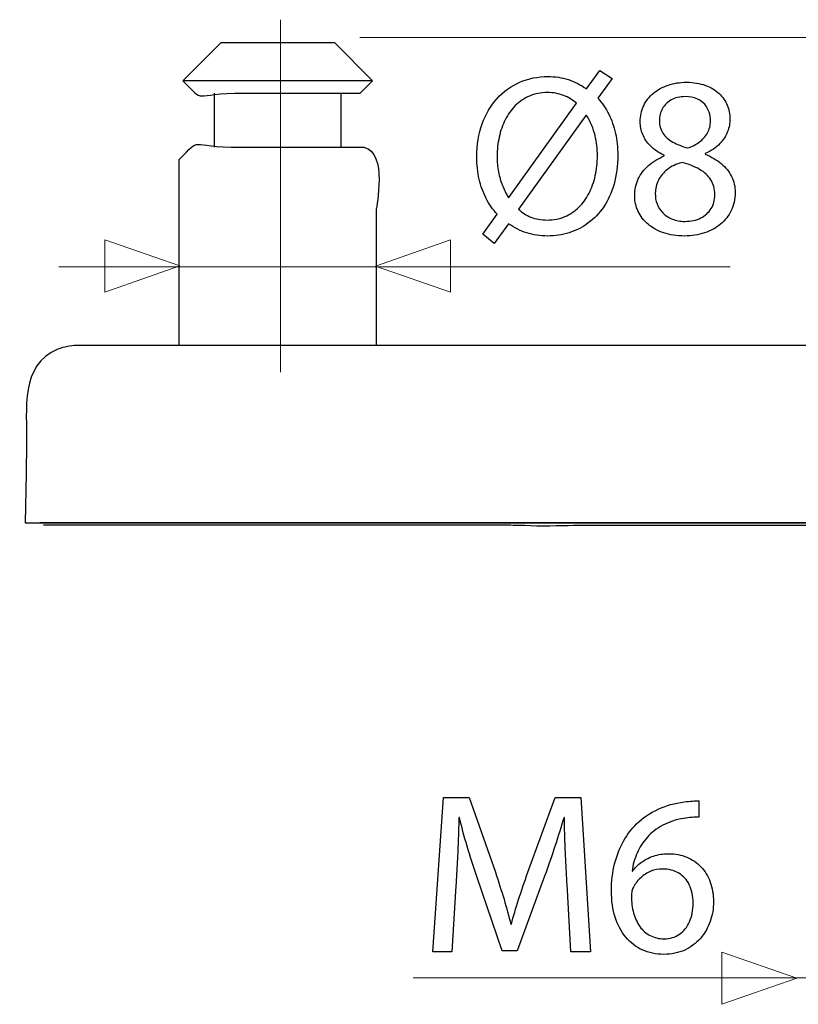
# Model space of a CAD drawing. Units: millimetres. Extents: x -29.6 to 29.6, y -34.3 to 34.3.
# Drawn here: x -26.7 to -13.5, y 17.6 to 34.3 of the extents above; entities that cross this region are included whole.
import ezdxf
from ezdxf.lldxf.tags import DXFTag

# ---------------------------------------------------------------- set-up
doc = ezdxf.new("R2010")
doc.units = ezdxf.units.MM
doc.header["$MEASUREMENT"] = 0
doc.layers.add('Standard layer', color=7, linetype='Continuous')
tags = doc.linetypes.add('New Line27', pattern=[1.2, 0.5, -0.3, 0.1, -0.3]).pattern_tags.tags
tags[10:11] = [DXFTag(74, 4), DXFTag(75, 0), DXFTag(340, '0'), DXFTag(46, 1.0), DXFTag(50, 0.0), DXFTag(44, 0.0), DXFTag(45, 0.0)]
tags[8:9] = [DXFTag(74, 4), DXFTag(75, 0), DXFTag(340, '0'), DXFTag(46, 1.0), DXFTag(50, 0.0), DXFTag(44, 0.0), DXFTag(45, 0.0)]
tags[6:7] = [DXFTag(74, 4), DXFTag(75, 0), DXFTag(340, '0'), DXFTag(46, 1.0), DXFTag(50, 0.0), DXFTag(44, 0.0), DXFTag(45, 0.0)]
tags[4:5] = [DXFTag(74, 4), DXFTag(75, 0), DXFTag(340, '0'), DXFTag(46, 1.0), DXFTag(50, 0.0), DXFTag(44, 0.0), DXFTag(45, 0.0)]

msp = doc.modelspace()

# ---------------------------------------------------------------- linework, layer by layer
at = {"layer": 'Standard layer', "color": 250, "linetype": 'New Line27', "lineweight": 13}
msp.add_open_spline([(-22.2536, 28.3518), (-22.2536, 28.3518), (-22.2536, 34.3269), (-22.2536, 34.3269)], degree=3, dxfattribs=at)
at = {"layer": 'Standard layer', "color": 250, "lineweight": 30}
for points, knots in [([(-23.9104, 33.2915), (-23.9104, 33.2915), (-23.263, 33.9388), (-23.263, 33.9388), (-23.263, 33.9388), (-23.263, 33.9388), (-22.4279, 33.9388), (-22.4279, 33.9388), (-22.4279, 33.9388), (-22.4279, 33.9388), (-22.1773, 33.9388), (-22.1773, 33.9388), (-22.1773, 33.9388), (-22.1773, 33.9388), (-21.3418, 33.9388), (-21.3418, 33.9388), (-21.3418, 33.9388), (-21.3418, 33.9388), (-20.6948, 33.2915), (-20.6948, 33.2915)], [0, 0, 0, 0, 0.1666667, 0.1666667, 0.1666667, 0.1666667, 0.3333333, 0.3333333, 0.3333333, 0.3333333, 0.5, 0.5, 0.5, 0.5, 0.6666667, 0.6666667, 0.6666667, 0.6666667, 1, 1, 1, 1]), ([(-22.8663, 33.0828), (-22.8663, 33.0828), (-21.7387, 33.0828), (-21.7387, 33.0828), (-21.7387, 33.0828), (-21.7387, 33.0828), (-20.9034, 33.0828), (-20.9034, 33.0828), (-20.9034, 33.0828), (-20.9034, 33.0828), (-20.6948, 33.2915), (-20.6948, 33.2915)], [0, 0, 0, 0, 0.25, 0.25, 0.25, 0.25, 0.5, 0.5, 0.5, 0.5, 1, 1, 1, 1]), ([(-23.9729, 28.8021), (-23.9729, 29.8532), (-23.9729, 30.9042), (-23.9729, 31.9552), (-23.9729, 31.9552), (-23.5671, 32.3607), (-23.8624, 32.1638), (-22.9288, 32.1638)], [0, 0, 0, 0, 0.3333333, 0.3333333, 0.3333333, 0.3333333, 1, 1, 1, 1]), ([(-22.9288, 32.1638), (-22.9288, 32.1638), (-21.676, 32.1638), (-21.676, 32.1638), (-21.676, 32.1638), (-21.676, 32.1638), (-20.8408, 32.1638), (-20.8408, 32.1638)], [0, 0, 0, 0, 0.3333333, 0.3333333, 0.3333333, 0.3333333, 1, 1, 1, 1]), ([(-20.632, 31.1199), (-20.632, 31.1199), (-20.632, 29.6374), (-20.632, 29.6374), (-20.632, 29.6374), (-20.632, 29.6374), (-20.632, 28.8021), (-20.632, 28.8021)], [0, 0, 0, 0, 0.3333333, 0.3333333, 0.3333333, 0.3333333, 1, 1, 1, 1]), ([(-25.7086, 28.8021), (-25.8199, 28.7993), (-25.9271, 28.781), (-26.0304, 28.7382), (-26.0304, 28.7382), (-26.6755, 28.47), (-26.5496, 27.7108), (-26.5594, 27.1488)], [0, 0, 0, 0, 0.3333333, 0.3333333, 0.3333333, 0.3333333, 1, 1, 1, 1]), ([(-8.8736, 28.8021), (-8.8736, 28.8021), (-9.7088, 28.8021), (-9.7088, 28.8021), (-9.7088, 28.8021), (-9.7088, 28.8021), (-24.8733, 28.8021), (-24.8733, 28.8021), (-24.8733, 28.8021), (-24.8733, 28.8021), (-25.7086, 28.8021), (-25.7086, 28.8021)], [0, 0, 0, 0, 0.25, 0.25, 0.25, 0.25, 0.5, 0.5, 0.5, 0.5, 1, 1, 1, 1]), ([(-26.5594, 27.1488), (-26.5594, 27.1488), (-26.5686, 26.6305), (-26.5686, 26.6305), (-26.5686, 26.6305), (-26.5686, 26.6305), (-26.5828, 25.7955), (-26.5828, 25.7955)], [0, 0, 0, 0, 0.3333333, 0.3333333, 0.3333333, 0.3333333, 1, 1, 1, 1]), ([(-18.116, 25.7501), (-18.116, 25.7501), (-18.1304, 25.7497), (-18.1304, 25.7497), (-18.1304, 25.7497), (-18.1304, 25.7497), (-18.2415, 25.7523), (-18.2415, 25.7523), (-18.2415, 25.7523), (-18.2415, 25.7523), (-18.3122, 25.7508), (-18.3122, 25.7508), (-18.3122, 25.7508), (-18.3122, 25.7508), (-18.3492, 25.7536), (-18.3492, 25.7536), (-18.3492, 25.7536), (-18.3492, 25.7536), (-19.1844, 25.7536), (-19.1844, 25.7536), (-19.1844, 25.7536), (-19.1844, 25.7536), (-25.4346, 25.7536), (-25.4346, 25.7536), (-25.4346, 25.7536), (-25.4346, 25.7536), (-26.2698, 25.7536), (-26.2698, 25.7536)], [0, 0, 0, 0, 0.125, 0.125, 0.125, 0.125, 0.25, 0.25, 0.25, 0.25, 0.375, 0.375, 0.375, 0.375, 0.5, 0.5, 0.5, 0.5, 0.625, 0.625, 0.625, 0.625, 0.75, 0.75, 0.75, 0.75, 1, 1, 1, 1]), ([(-18.1161, 25.7572), (-17.861, 25.7293), (-17.5076, 25.7536), (-17.291, 25.7536), (-17.291, 25.7536), (-16.6582, 25.7536), (-16.03, 25.7537), (-15.3964, 25.7537)], [0, 0, 0, 0, 0.3333333, 0.3333333, 0.3333333, 0.3333333, 1, 1, 1, 1]), ([(-15.3964, 25.7537), (-15.3964, 25.7537), (-9.1476, 25.7536), (-9.1476, 25.7536), (-9.1476, 25.7536), (-9.1476, 25.7536), (-8.3126, 25.7536), (-8.3126, 25.7536)], [0, 0, 0, 0, 0.3333333, 0.3333333, 0.3333333, 0.3333333, 1, 1, 1, 1])]:
    msp.add_open_spline(points, degree=3, knots=knots, dxfattribs=at)
at = {"layer": 'Standard layer', "color": 250, "lineweight": 15}
for points in [[(-20.9114, 34.0233), (-20.9114, 34.0233), (0.6004, 34.0233), (0.6004, 34.0233)], [(-26.0102, 30.1341), (-26.0102, 30.1341), (-14.6329, 30.1341), (-14.6329, 30.1341)], [(-20.0076, 18.0818), (-20.0076, 18.0818), (-8.9061, 18.0818), (-8.9061, 18.0818)]]:
    msp.add_open_spline(points, degree=3, dxfattribs=at)
at = {"layer": 'Standard layer', "color": 250}
for points, knots in [([(-18.6335, 30.5342), (-18.6335, 30.5342), (-18.389, 30.868), (-18.389, 30.868), (-18.389, 30.868), (-18.2952, 30.8001), (-18.1924, 30.7477), (-18.0812, 30.7121), (-18.0812, 30.7121), (-17.9693, 30.6765), (-17.8522, 30.6584), (-17.7293, 30.6584), (-17.7293, 30.6584), (-17.6032, 30.6584), (-17.481, 30.6772), (-17.3639, 30.714), (-17.3639, 30.714), (-17.2468, 30.7509), (-17.1382, 30.8059), (-17.0386, 30.8796), (-17.0386, 30.8796), (-16.9383, 30.9527), (-16.851, 31.0445), (-16.776, 31.1545), (-16.776, 31.1545), (-16.7016, 31.2644), (-16.6434, 31.3925), (-16.6014, 31.5393), (-16.6014, 31.5393), (-16.56, 31.6855), (-16.5386, 31.8497), (-16.538, 32.0321), (-16.538, 32.0321), (-16.538, 32.1608), (-16.5509, 32.2831), (-16.5774, 32.3995), (-16.5774, 32.3995), (-16.6033, 32.5165), (-16.6415, 32.6252), (-16.6913, 32.7255), (-16.6913, 32.7255), (-16.7417, 32.8257), (-16.8032, 32.915), (-16.8756, 32.9945), (-16.8756, 32.9945), (-16.8756, 32.9945), (-16.635, 33.3282), (-16.635, 33.3282), (-16.635, 33.3282), (-16.635, 33.3282), (-16.8407, 33.4679), (-16.8407, 33.4679), (-16.8407, 33.4679), (-16.8407, 33.4679), (-17.0696, 33.1536), (-17.0696, 33.1536), (-17.0696, 33.1536), (-17.1634, 33.2234), (-17.2649, 33.2758), (-17.3749, 33.3108), (-17.3749, 33.3108), (-17.4855, 33.3457), (-17.6006, 33.3632), (-17.7215, 33.3632), (-17.7215, 33.3632), (-17.8942, 33.3625), (-18.0533, 33.3302), (-18.2002, 33.2661), (-18.2002, 33.2661), (-18.3463, 33.2021), (-18.4737, 33.1096), (-18.5824, 32.99), (-18.5824, 32.99), (-18.6917, 32.8703), (-18.7758, 32.7268), (-18.8366, 32.5592), (-18.8366, 32.5592), (-18.8967, 32.3917), (-18.9277, 32.2048), (-18.9284, 31.9972), (-18.9284, 31.9972), (-18.9284, 31.8665), (-18.9142, 31.7417), (-18.887, 31.624), (-18.887, 31.624), (-18.8598, 31.5063), (-18.8204, 31.397), (-18.7693, 31.2968), (-18.7693, 31.2968), (-18.7176, 31.1965), (-18.6555, 31.1066), (-18.583, 31.0271), (-18.583, 31.0271), (-18.583, 31.0271), (-18.8236, 30.6895), (-18.8236, 30.6895), (-18.8236, 30.6895), (-18.8236, 30.6895), (-18.6335, 30.5342), (-18.6335, 30.5342)], [0, 0, 0, 0, 0.0384615, 0.0384615, 0.0384615, 0.0384615, 0.0769231, 0.0769231, 0.0769231, 0.0769231, 0.1153846, 0.1153846, 0.1153846, 0.1153846, 0.1538462, 0.1538462, 0.1538462, 0.1538462, 0.1923077, 0.1923077, 0.1923077, 0.1923077, 0.2307692, 0.2307692, 0.2307692, 0.2307692, 0.2692308, 0.2692308, 0.2692308, 0.2692308, 0.3076923, 0.3076923, 0.3076923, 0.3076923, 0.3461538, 0.3461538, 0.3461538, 0.3461538, 0.3846154, 0.3846154, 0.3846154, 0.3846154, 0.4230769, 0.4230769, 0.4230769, 0.4230769, 0.4615385, 0.4615385, 0.4615385, 0.4615385, 0.5, 0.5, 0.5, 0.5, 0.5384615, 0.5384615, 0.5384615, 0.5384615, 0.5769231, 0.5769231, 0.5769231, 0.5769231, 0.6153846, 0.6153846, 0.6153846, 0.6153846, 0.6538462, 0.6538462, 0.6538462, 0.6538462, 0.6923077, 0.6923077, 0.6923077, 0.6923077, 0.7307692, 0.7307692, 0.7307692, 0.7307692, 0.7692308, 0.7692308, 0.7692308, 0.7692308, 0.8076923, 0.8076923, 0.8076923, 0.8076923, 0.8461538, 0.8461538, 0.8461538, 0.8461538, 0.8846154, 0.8846154, 0.8846154, 0.8846154, 0.9230769, 0.9230769, 0.9230769, 0.9230769, 1, 1, 1, 1]), ([(-15.7502, 32.0166), (-15.8544, 31.9726), (-15.9436, 31.9176), (-16.018, 31.853), (-16.018, 31.853), (-16.0924, 31.7877), (-16.1499, 31.712), (-16.19, 31.626), (-16.19, 31.626), (-16.2301, 31.5399), (-16.2502, 31.4436), (-16.2508, 31.3375), (-16.2508, 31.3375), (-16.2502, 31.2444), (-16.2314, 31.1577), (-16.1926, 31.0756), (-16.1926, 31.0756), (-16.1545, 30.9941), (-16.0988, 30.9223), (-16.0257, 30.8596), (-16.0257, 30.8596), (-15.9527, 30.7975), (-15.8641, 30.7483), (-15.7599, 30.7127), (-15.7599, 30.7127), (-15.6552, 30.6772), (-15.5368, 30.6591), (-15.4049, 30.6584), (-15.4049, 30.6584), (-15.2839, 30.6591), (-15.1714, 30.6765), (-15.0679, 30.7108), (-15.0679, 30.7108), (-14.9644, 30.7451), (-14.8732, 30.7949), (-14.7956, 30.8596), (-14.7956, 30.8596), (-14.718, 30.9236), (-14.6572, 31.0006), (-14.6139, 31.0904), (-14.6139, 31.0904), (-14.5699, 31.1804), (-14.5479, 31.2806), (-14.5473, 31.3918), (-14.5473, 31.3918), (-14.5479, 31.4927), (-14.5686, 31.5846), (-14.6093, 31.668), (-14.6093, 31.668), (-14.6501, 31.7508), (-14.7083, 31.8239), (-14.784, 31.8866), (-14.784, 31.8866), (-14.8597, 31.95), (-14.9502, 32.0024), (-15.0556, 32.0438), (-15.0556, 32.0438), (-15.0556, 32.0438), (-15.0556, 32.0554), (-15.0556, 32.0554), (-15.0556, 32.0554), (-14.9528, 32.1039), (-14.8706, 32.1602), (-14.8092, 32.2249), (-14.8092, 32.2249), (-14.7477, 32.2889), (-14.7031, 32.3574), (-14.676, 32.4292), (-14.676, 32.4292), (-14.6494, 32.5017), (-14.6359, 32.5735), (-14.6365, 32.6453), (-14.6365, 32.6453), (-14.6365, 32.7255), (-14.652, 32.8031), (-14.6831, 32.8768), (-14.6831, 32.8768), (-14.7141, 32.9505), (-14.76, 33.0165), (-14.8215, 33.0753), (-14.8215, 33.0753), (-14.8836, 33.1336), (-14.9605, 33.1801), (-15.0524, 33.2138), (-15.0524, 33.2138), (-15.1442, 33.248), (-15.2516, 33.2655), (-15.3738, 33.2661), (-15.3738, 33.2661), (-15.4857, 33.2655), (-15.5898, 33.2493), (-15.6843, 33.2176), (-15.6843, 33.2176), (-15.7793, 33.1853), (-15.8621, 33.14), (-15.9333, 33.0805), (-15.9333, 33.0805), (-16.0038, 33.021), (-16.0587, 32.9505), (-16.0982, 32.8684), (-16.0982, 32.8684), (-16.137, 32.7862), (-16.157, 32.695), (-16.1577, 32.5948), (-16.1577, 32.5948), (-16.1577, 32.5217), (-16.1441, 32.4506), (-16.1156, 32.3807), (-16.1156, 32.3807), (-16.0878, 32.3109), (-16.0439, 32.2456), (-15.9843, 32.1854), (-15.9843, 32.1854), (-15.9249, 32.1253), (-15.8485, 32.0729), (-15.7541, 32.0282), (-15.7541, 32.0282), (-15.7541, 32.0282), (-15.7502, 32.0166), (-15.7502, 32.0166)], [0, 0, 0, 0, 0.0322581, 0.0322581, 0.0322581, 0.0322581, 0.0645161, 0.0645161, 0.0645161, 0.0645161, 0.0967742, 0.0967742, 0.0967742, 0.0967742, 0.1290323, 0.1290323, 0.1290323, 0.1290323, 0.1612903, 0.1612903, 0.1612903, 0.1612903, 0.1935484, 0.1935484, 0.1935484, 0.1935484, 0.2258065, 0.2258065, 0.2258065, 0.2258065, 0.2580645, 0.2580645, 0.2580645, 0.2580645, 0.2903226, 0.2903226, 0.2903226, 0.2903226, 0.3225806, 0.3225806, 0.3225806, 0.3225806, 0.3548387, 0.3548387, 0.3548387, 0.3548387, 0.3870968, 0.3870968, 0.3870968, 0.3870968, 0.4193548, 0.4193548, 0.4193548, 0.4193548, 0.4516129, 0.4516129, 0.4516129, 0.4516129, 0.483871, 0.483871, 0.483871, 0.483871, 0.516129, 0.516129, 0.516129, 0.516129, 0.5483871, 0.5483871, 0.5483871, 0.5483871, 0.5806452, 0.5806452, 0.5806452, 0.5806452, 0.6129032, 0.6129032, 0.6129032, 0.6129032, 0.6451613, 0.6451613, 0.6451613, 0.6451613, 0.6774194, 0.6774194, 0.6774194, 0.6774194, 0.7096774, 0.7096774, 0.7096774, 0.7096774, 0.7419355, 0.7419355, 0.7419355, 0.7419355, 0.7741935, 0.7741935, 0.7741935, 0.7741935, 0.8064516, 0.8064516, 0.8064516, 0.8064516, 0.8387097, 0.8387097, 0.8387097, 0.8387097, 0.8709677, 0.8709677, 0.8709677, 0.8709677, 0.9032258, 0.9032258, 0.9032258, 0.9032258, 0.9354839, 0.9354839, 0.9354839, 0.9354839, 1, 1, 1, 1]), ([(-18.3851, 31.3142), (-18.3851, 31.3142), (-18.3929, 31.3103), (-18.3929, 31.3103), (-18.3929, 31.3103), (-18.4317, 31.377), (-18.4653, 31.4462), (-18.4938, 31.5173), (-18.4938, 31.5173), (-18.5222, 31.5891), (-18.5442, 31.6648), (-18.5597, 31.7463), (-18.5597, 31.7463), (-18.5753, 31.8271), (-18.583, 31.9164), (-18.583, 32.0127), (-18.583, 32.0127), (-18.583, 32.124), (-18.5714, 32.2313), (-18.5487, 32.3368), (-18.5487, 32.3368), (-18.5255, 32.4415), (-18.4912, 32.5398), (-18.4459, 32.6304), (-18.4459, 32.6304), (-18.4, 32.7216), (-18.3431, 32.8018), (-18.2745, 32.8703), (-18.2745, 32.8703), (-18.206, 32.9395), (-18.1264, 32.9932), (-18.0359, 33.032), (-18.0359, 33.032), (-17.9447, 33.0715), (-17.8425, 33.0909), (-17.7293, 33.0915), (-17.7293, 33.0915), (-17.6304, 33.0909), (-17.5398, 33.0747), (-17.4583, 33.0424), (-17.4583, 33.0424), (-17.3762, 33.0107), (-17.3024, 32.966), (-17.2365, 32.9091), (-17.2365, 32.9091), (-17.2365, 32.9091), (-18.3851, 31.3142), (-18.3851, 31.3142)], [0, 0, 0, 0, 0.0769231, 0.0769231, 0.0769231, 0.0769231, 0.1538462, 0.1538462, 0.1538462, 0.1538462, 0.2307692, 0.2307692, 0.2307692, 0.2307692, 0.3076923, 0.3076923, 0.3076923, 0.3076923, 0.3846154, 0.3846154, 0.3846154, 0.3846154, 0.4615385, 0.4615385, 0.4615385, 0.4615385, 0.5384615, 0.5384615, 0.5384615, 0.5384615, 0.6153846, 0.6153846, 0.6153846, 0.6153846, 0.6923077, 0.6923077, 0.6923077, 0.6923077, 0.7692308, 0.7692308, 0.7692308, 0.7692308, 0.8461538, 0.8461538, 0.8461538, 0.8461538, 1, 1, 1, 1]), ([(-15.3932, 33.0217), (-15.3169, 33.021), (-15.2516, 33.0094), (-15.1972, 32.9861), (-15.1972, 32.9861), (-15.1429, 32.9628), (-15.0989, 32.9311), (-15.0647, 32.8917), (-15.0647, 32.8917), (-15.031, 32.8522), (-15.0058, 32.8082), (-14.9896, 32.7597), (-14.9896, 32.7597), (-14.9741, 32.7112), (-14.9664, 32.6614), (-14.9664, 32.6103), (-14.9664, 32.6103), (-14.967, 32.534), (-14.9838, 32.4661), (-15.0175, 32.4066), (-15.0175, 32.4066), (-15.0511, 32.3465), (-15.0964, 32.2954), (-15.1546, 32.2533), (-15.1546, 32.2533), (-15.2121, 32.2106), (-15.2774, 32.177), (-15.3505, 32.1524), (-15.3505, 32.1524), (-15.4482, 32.1783), (-15.5329, 32.2113), (-15.6054, 32.2514), (-15.6054, 32.2514), (-15.6778, 32.2921), (-15.7341, 32.3426), (-15.7735, 32.4027), (-15.7735, 32.4027), (-15.813, 32.4629), (-15.8324, 32.5347), (-15.8317, 32.6181), (-15.8317, 32.6181), (-15.8317, 32.6918), (-15.8149, 32.7584), (-15.7813, 32.8192), (-15.7813, 32.8192), (-15.7476, 32.88), (-15.6978, 32.9285), (-15.6325, 32.9654), (-15.6325, 32.9654), (-15.5679, 33.0023), (-15.4877, 33.021), (-15.3932, 33.0217)], [0, 0, 0, 0, 0.0714286, 0.0714286, 0.0714286, 0.0714286, 0.1428571, 0.1428571, 0.1428571, 0.1428571, 0.2142857, 0.2142857, 0.2142857, 0.2142857, 0.2857143, 0.2857143, 0.2857143, 0.2857143, 0.3571429, 0.3571429, 0.3571429, 0.3571429, 0.4285714, 0.4285714, 0.4285714, 0.4285714, 0.5, 0.5, 0.5, 0.5, 0.5714286, 0.5714286, 0.5714286, 0.5714286, 0.6428571, 0.6428571, 0.6428571, 0.6428571, 0.7142857, 0.7142857, 0.7142857, 0.7142857, 0.7857143, 0.7857143, 0.7857143, 0.7857143, 0.8571429, 0.8571429, 0.8571429, 0.8571429, 1, 1, 1, 1]), ([(-17.0774, 32.7035), (-17.0774, 32.7035), (-17.0657, 32.7035), (-17.0657, 32.7035), (-17.0657, 32.7035), (-16.9985, 32.5909), (-16.9513, 32.4771), (-16.9235, 32.362), (-16.9235, 32.362), (-16.8956, 32.2475), (-16.8821, 32.1337), (-16.8834, 32.0205), (-16.8834, 32.0205), (-16.8834, 31.9028), (-16.8956, 31.7902), (-16.9196, 31.6822), (-16.9196, 31.6822), (-16.9435, 31.5742), (-16.9791, 31.4746), (-17.0256, 31.3834), (-17.0256, 31.3834), (-17.0729, 31.2922), (-17.1304, 31.2127), (-17.199, 31.1454), (-17.199, 31.1454), (-17.2682, 31.0775), (-17.3471, 31.0245), (-17.4363, 30.987), (-17.4363, 30.987), (-17.5256, 30.9495), (-17.6245, 30.9307), (-17.7332, 30.93), (-17.7332, 30.93), (-17.8386, 30.93), (-17.9311, 30.9462), (-18.0094, 30.9779), (-18.0094, 30.9779), (-18.0883, 31.0096), (-18.1588, 31.0562), (-18.2221, 31.1163), (-18.2221, 31.1163), (-18.2221, 31.1163), (-17.0774, 32.7035), (-17.0774, 32.7035)], [0, 0, 0, 0, 0.0833333, 0.0833333, 0.0833333, 0.0833333, 0.1666667, 0.1666667, 0.1666667, 0.1666667, 0.25, 0.25, 0.25, 0.25, 0.3333333, 0.3333333, 0.3333333, 0.3333333, 0.4166667, 0.4166667, 0.4166667, 0.4166667, 0.5, 0.5, 0.5, 0.5, 0.5833333, 0.5833333, 0.5833333, 0.5833333, 0.6666667, 0.6666667, 0.6666667, 0.6666667, 0.75, 0.75, 0.75, 0.75, 0.8333333, 0.8333333, 0.8333333, 0.8333333, 1, 1, 1, 1]), ([(-15.3971, 30.9068), (-15.4779, 30.9074), (-15.5497, 30.9204), (-15.6131, 30.9456), (-15.6131, 30.9456), (-15.6772, 30.9714), (-15.7308, 31.0064), (-15.7748, 31.051), (-15.7748, 31.051), (-15.8181, 31.095), (-15.8511, 31.1461), (-15.8731, 31.203), (-15.8731, 31.203), (-15.8945, 31.2599), (-15.9042, 31.3207), (-15.9016, 31.3841), (-15.9016, 31.3841), (-15.9016, 31.4649), (-15.8841, 31.5393), (-15.8492, 31.6078), (-15.8492, 31.6078), (-15.8149, 31.6764), (-15.7638, 31.7366), (-15.6965, 31.7877), (-15.6965, 31.7877), (-15.6286, 31.8387), (-15.5459, 31.8788), (-15.4476, 31.9079), (-15.4476, 31.9079), (-15.3331, 31.8763), (-15.2348, 31.8368), (-15.152, 31.789), (-15.152, 31.789), (-15.0692, 31.7417), (-15.0052, 31.6829), (-14.9605, 31.613), (-14.9605, 31.613), (-14.9159, 31.5425), (-14.8933, 31.4572), (-14.8926, 31.3569), (-14.8926, 31.3569), (-14.8933, 31.2696), (-14.914, 31.192), (-14.9554, 31.1247), (-14.9554, 31.1247), (-14.9968, 31.0575), (-15.055, 31.0044), (-15.13, 30.9656), (-15.13, 30.9656), (-15.205, 30.9268), (-15.2943, 30.9074), (-15.3971, 30.9068)], [0, 0, 0, 0, 0.0714286, 0.0714286, 0.0714286, 0.0714286, 0.1428571, 0.1428571, 0.1428571, 0.1428571, 0.2142857, 0.2142857, 0.2142857, 0.2142857, 0.2857143, 0.2857143, 0.2857143, 0.2857143, 0.3571429, 0.3571429, 0.3571429, 0.3571429, 0.4285714, 0.4285714, 0.4285714, 0.4285714, 0.5, 0.5, 0.5, 0.5, 0.5714286, 0.5714286, 0.5714286, 0.5714286, 0.6428571, 0.6428571, 0.6428571, 0.6428571, 0.7142857, 0.7142857, 0.7142857, 0.7142857, 0.7857143, 0.7857143, 0.7857143, 0.7857143, 0.8571429, 0.8571429, 0.8571429, 0.8571429, 1, 1, 1, 1]), ([(-17.3365, 18.5201), (-17.3365, 18.5201), (-17.0028, 18.5201), (-17.0028, 18.5201), (-17.0028, 18.5201), (-17.0028, 18.5201), (-17.1658, 21.1356), (-17.1658, 21.1356), (-17.1658, 21.1356), (-17.1658, 21.1356), (-17.5965, 21.1356), (-17.5965, 21.1356), (-17.5965, 21.1356), (-17.5965, 21.1356), (-18.0622, 19.8705), (-18.0622, 19.8705), (-18.0622, 19.8705), (-18.1204, 19.7063), (-18.1728, 19.551), (-18.2194, 19.4055), (-18.2194, 19.4055), (-18.2659, 19.26), (-18.3067, 19.1209), (-18.3416, 18.9896), (-18.3416, 18.9896), (-18.3416, 18.9896), (-18.3494, 18.9896), (-18.3494, 18.9896), (-18.3494, 18.9896), (-18.3843, 19.1248), (-18.4231, 19.2658), (-18.4664, 19.4113), (-18.4664, 19.4113), (-18.5104, 19.5569), (-18.5589, 19.7101), (-18.6132, 19.8705), (-18.6132, 19.8705), (-18.6132, 19.8705), (-19.0595, 21.1356), (-19.0595, 21.1356), (-19.0595, 21.1356), (-19.0595, 21.1356), (-19.4902, 21.1356), (-19.4902, 21.1356), (-19.4902, 21.1356), (-19.4902, 21.1356), (-19.6726, 18.5201), (-19.6726, 18.5201), (-19.6726, 18.5201), (-19.6726, 18.5201), (-19.3505, 18.5201), (-19.3505, 18.5201), (-19.3505, 18.5201), (-19.3505, 18.5201), (-19.2807, 19.6416), (-19.2807, 19.6416), (-19.2807, 19.6416), (-19.2729, 19.7748), (-19.2658, 19.9087), (-19.2587, 20.0452), (-19.2587, 20.0452), (-19.2522, 20.181), (-19.2464, 20.3129), (-19.2412, 20.4416), (-19.2412, 20.4416), (-19.2367, 20.5697), (-19.2328, 20.6887), (-19.2302, 20.798), (-19.2302, 20.798), (-19.2302, 20.798), (-19.2225, 20.798), (-19.2225, 20.798), (-19.2225, 20.798), (-19.1856, 20.6434), (-19.1423, 20.4817), (-19.0918, 20.3129), (-19.0918, 20.3129), (-19.042, 20.1448), (-18.9858, 19.9675), (-18.9237, 19.7813), (-18.9237, 19.7813), (-18.9237, 19.7813), (-18.4968, 18.5356), (-18.4968, 18.5356), (-18.4968, 18.5356), (-18.4968, 18.5356), (-18.2407, 18.5356), (-18.2407, 18.5356), (-18.2407, 18.5356), (-18.2407, 18.5356), (-17.7789, 19.8046), (-17.7789, 19.8046), (-17.7789, 19.8046), (-17.713, 19.985), (-17.6534, 20.1577), (-17.5991, 20.3233), (-17.5991, 20.3233), (-17.5454, 20.4888), (-17.495, 20.6466), (-17.4491, 20.798), (-17.4491, 20.798), (-17.4491, 20.798), (-17.4413, 20.798), (-17.4413, 20.798), (-17.4413, 20.798), (-17.4413, 20.7171), (-17.44, 20.6298), (-17.4374, 20.5373), (-17.4374, 20.5373), (-17.4348, 20.4442), (-17.4316, 20.3485), (-17.4271, 20.2495), (-17.4271, 20.2495), (-17.4232, 20.1506), (-17.4187, 20.0523), (-17.4135, 19.954), (-17.4135, 19.954), (-17.4083, 19.8557), (-17.4038, 19.7606), (-17.3986, 19.6687), (-17.3986, 19.6687), (-17.3986, 19.6687), (-17.3365, 18.5201), (-17.3365, 18.5201)], [0, 0, 0, 0, 0.03125, 0.03125, 0.03125, 0.03125, 0.0625, 0.0625, 0.0625, 0.0625, 0.09375, 0.09375, 0.09375, 0.09375, 0.125, 0.125, 0.125, 0.125, 0.15625, 0.15625, 0.15625, 0.15625, 0.1875, 0.1875, 0.1875, 0.1875, 0.21875, 0.21875, 0.21875, 0.21875, 0.25, 0.25, 0.25, 0.25, 0.28125, 0.28125, 0.28125, 0.28125, 0.3125, 0.3125, 0.3125, 0.3125, 0.34375, 0.34375, 0.34375, 0.34375, 0.375, 0.375, 0.375, 0.375, 0.40625, 0.40625, 0.40625, 0.40625, 0.4375, 0.4375, 0.4375, 0.4375, 0.46875, 0.46875, 0.46875, 0.46875, 0.5, 0.5, 0.5, 0.5, 0.53125, 0.53125, 0.53125, 0.53125, 0.5625, 0.5625, 0.5625, 0.5625, 0.59375, 0.59375, 0.59375, 0.59375, 0.625, 0.625, 0.625, 0.625, 0.65625, 0.65625, 0.65625, 0.65625, 0.6875, 0.6875, 0.6875, 0.6875, 0.71875, 0.71875, 0.71875, 0.71875, 0.75, 0.75, 0.75, 0.75, 0.78125, 0.78125, 0.78125, 0.78125, 0.8125, 0.8125, 0.8125, 0.8125, 0.84375, 0.84375, 0.84375, 0.84375, 0.875, 0.875, 0.875, 0.875, 0.90625, 0.90625, 0.90625, 0.90625, 0.9375, 0.9375, 0.9375, 0.9375, 1, 1, 1, 1]), ([(-15.1634, 21.0813), (-15.1945, 21.0813), (-15.2313, 21.08), (-15.2727, 21.0774), (-15.2727, 21.0774), (-15.3148, 21.0748), (-15.3613, 21.0696), (-15.4118, 21.0619), (-15.4118, 21.0619), (-15.5715, 21.0424), (-15.7196, 21.0011), (-15.8561, 20.9383), (-15.8561, 20.9383), (-15.9926, 20.8756), (-16.1135, 20.7928), (-16.2189, 20.6893), (-16.2189, 20.6893), (-16.3037, 20.6065), (-16.378, 20.5082), (-16.4414, 20.3944), (-16.4414, 20.3944), (-16.5055, 20.2812), (-16.5552, 20.1538), (-16.5915, 20.0128), (-16.5915, 20.0128), (-16.627, 19.8718), (-16.6451, 19.7179), (-16.6458, 19.5523), (-16.6458, 19.5523), (-16.6451, 19.388), (-16.6238, 19.2399), (-16.5824, 19.108), (-16.5824, 19.108), (-16.5404, 18.9754), (-16.4802, 18.8629), (-16.402, 18.7691), (-16.402, 18.7691), (-16.3243, 18.6753), (-16.2306, 18.6029), (-16.1219, 18.5531), (-16.1219, 18.5531), (-16.0133, 18.5033), (-15.8917, 18.4781), (-15.7572, 18.4774), (-15.7572, 18.4774), (-15.6252, 18.4787), (-15.5068, 18.5033), (-15.4027, 18.5511), (-15.4027, 18.5511), (-15.2992, 18.5996), (-15.2106, 18.6656), (-15.1382, 18.749), (-15.1382, 18.749), (-15.0658, 18.8325), (-15.0102, 18.9276), (-14.9726, 19.0343), (-14.9726, 19.0343), (-14.9345, 19.1403), (-14.9151, 19.2522), (-14.9151, 19.3699), (-14.9151, 19.3699), (-14.9157, 19.4928), (-14.9345, 19.6041), (-14.9713, 19.7037), (-14.9713, 19.7037), (-15.0082, 19.8033), (-15.0606, 19.8893), (-15.1278, 19.9611), (-15.1278, 19.9611), (-15.1958, 20.0322), (-15.276, 20.0878), (-15.3684, 20.126), (-15.3684, 20.126), (-15.4609, 20.1648), (-15.5638, 20.1842), (-15.6757, 20.1849), (-15.6757, 20.1849), (-15.7688, 20.1842), (-15.8542, 20.1706), (-15.9318, 20.1448), (-15.9318, 20.1448), (-16.0094, 20.1182), (-16.0786, 20.0833), (-16.1387, 20.0387), (-16.1387, 20.0387), (-16.1982, 19.9947), (-16.2487, 19.9449), (-16.2888, 19.8899), (-16.2888, 19.8899), (-16.2888, 19.8899), (-16.2965, 19.8899), (-16.2965, 19.8899), (-16.2965, 19.8899), (-16.2823, 19.9954), (-16.2539, 20.0969), (-16.2105, 20.1946), (-16.2105, 20.1946), (-16.1678, 20.2916), (-16.1109, 20.3808), (-16.0385, 20.4617), (-16.0385, 20.4617), (-15.9661, 20.5419), (-15.8787, 20.6104), (-15.7759, 20.6661), (-15.7759, 20.6661), (-15.6731, 20.7217), (-15.5541, 20.7605), (-15.4195, 20.7825), (-15.4195, 20.7825), (-15.371, 20.7902), (-15.3245, 20.796), (-15.2811, 20.7993), (-15.2811, 20.7993), (-15.2378, 20.8032), (-15.1983, 20.8038), (-15.1634, 20.8019), (-15.1634, 20.8019), (-15.1634, 20.8019), (-15.1634, 21.0813), (-15.1634, 21.0813)], [0, 0, 0, 0, 0.0322581, 0.0322581, 0.0322581, 0.0322581, 0.0645161, 0.0645161, 0.0645161, 0.0645161, 0.0967742, 0.0967742, 0.0967742, 0.0967742, 0.1290323, 0.1290323, 0.1290323, 0.1290323, 0.1612903, 0.1612903, 0.1612903, 0.1612903, 0.1935484, 0.1935484, 0.1935484, 0.1935484, 0.2258065, 0.2258065, 0.2258065, 0.2258065, 0.2580645, 0.2580645, 0.2580645, 0.2580645, 0.2903226, 0.2903226, 0.2903226, 0.2903226, 0.3225806, 0.3225806, 0.3225806, 0.3225806, 0.3548387, 0.3548387, 0.3548387, 0.3548387, 0.3870968, 0.3870968, 0.3870968, 0.3870968, 0.4193548, 0.4193548, 0.4193548, 0.4193548, 0.4516129, 0.4516129, 0.4516129, 0.4516129, 0.483871, 0.483871, 0.483871, 0.483871, 0.516129, 0.516129, 0.516129, 0.516129, 0.5483871, 0.5483871, 0.5483871, 0.5483871, 0.5806452, 0.5806452, 0.5806452, 0.5806452, 0.6129032, 0.6129032, 0.6129032, 0.6129032, 0.6451613, 0.6451613, 0.6451613, 0.6451613, 0.6774194, 0.6774194, 0.6774194, 0.6774194, 0.7096774, 0.7096774, 0.7096774, 0.7096774, 0.7419355, 0.7419355, 0.7419355, 0.7419355, 0.7741935, 0.7741935, 0.7741935, 0.7741935, 0.8064516, 0.8064516, 0.8064516, 0.8064516, 0.8387097, 0.8387097, 0.8387097, 0.8387097, 0.8709677, 0.8709677, 0.8709677, 0.8709677, 0.9032258, 0.9032258, 0.9032258, 0.9032258, 0.9354839, 0.9354839, 0.9354839, 0.9354839, 1, 1, 1, 1]), ([(-15.7494, 18.7413), (-15.8399, 18.7419), (-15.9195, 18.76), (-15.9887, 18.7963), (-15.9887, 18.7963), (-16.0573, 18.8325), (-16.1155, 18.8829), (-16.1627, 18.9483), (-16.1627, 18.9483), (-16.2099, 19.0136), (-16.2455, 19.0905), (-16.27, 19.1785), (-16.27, 19.1785), (-16.2946, 19.2665), (-16.3069, 19.3628), (-16.3082, 19.4669), (-16.3082, 19.4669), (-16.3082, 19.498), (-16.3043, 19.5252), (-16.2978, 19.5497), (-16.2978, 19.5497), (-16.2914, 19.5737), (-16.283, 19.595), (-16.2733, 19.6144), (-16.2733, 19.6144), (-16.2416, 19.6772), (-16.2008, 19.7315), (-16.1497, 19.778), (-16.1497, 19.778), (-16.0993, 19.824), (-16.0424, 19.8602), (-15.979, 19.886), (-15.979, 19.886), (-15.9156, 19.9113), (-15.8496, 19.9249), (-15.7804, 19.9249), (-15.7804, 19.9249), (-15.675, 19.9242), (-15.5838, 19.9009), (-15.5056, 19.855), (-15.5056, 19.855), (-15.4279, 19.8091), (-15.3678, 19.7431), (-15.3251, 19.6571), (-15.3251, 19.6571), (-15.2824, 19.5711), (-15.2611, 19.4676), (-15.2604, 19.3466), (-15.2604, 19.3466), (-15.2611, 19.2257), (-15.2818, 19.1197), (-15.3225, 19.0291), (-15.3225, 19.0291), (-15.3633, 18.9385), (-15.4202, 18.8687), (-15.4933, 18.8182), (-15.4933, 18.8182), (-15.5664, 18.7678), (-15.6517, 18.7419), (-15.7494, 18.7413)], [0, 0, 0, 0, 0.0625, 0.0625, 0.0625, 0.0625, 0.125, 0.125, 0.125, 0.125, 0.1875, 0.1875, 0.1875, 0.1875, 0.25, 0.25, 0.25, 0.25, 0.3125, 0.3125, 0.3125, 0.3125, 0.375, 0.375, 0.375, 0.375, 0.4375, 0.4375, 0.4375, 0.4375, 0.5, 0.5, 0.5, 0.5, 0.5625, 0.5625, 0.5625, 0.5625, 0.625, 0.625, 0.625, 0.625, 0.6875, 0.6875, 0.6875, 0.6875, 0.75, 0.75, 0.75, 0.75, 0.8125, 0.8125, 0.8125, 0.8125, 0.875, 0.875, 0.875, 0.875, 1, 1, 1, 1])]:
    msp.add_open_spline(points, degree=3, knots=knots, dxfattribs=at)
at = {"layer": 'Standard layer', "color": 250, "lineweight": 30}
for points in [[(-20.6948, 33.2915), (-20.6948, 33.2915), (-23.9104, 33.2915), (-23.9104, 33.2915)], [(-23.9104, 33.2915), (-23.5047, 32.8859), (-23.8, 33.0828), (-22.8663, 33.0828)], [(-23.3778, 33.0828), (-23.3778, 33.0828), (-23.3778, 32.1638), (-23.3778, 32.1638)], [(-21.227, 32.1638), (-21.227, 32.1638), (-21.227, 33.0828), (-21.227, 33.0828)], [(-20.8408, 32.1638), (-20.435, 32.0829), (-20.632, 31.1357), (-20.632, 31.1199)], [(-26.5828, 25.7955), (-26.5828, 25.7955), (-8.25, 25.7955), (-8.25, 25.7955)], [(-7.9993, 25.7955), (-7.9993, 25.7955), (-26.3322, 25.7955), (-26.3322, 25.7955)]]:
    msp.add_open_spline(points, degree=3, dxfattribs=at)
at = {"layer": 'Standard layer', "color": 250, "lineweight": 9}
for points in [[(-25.2321, 29.7078), (-25.2321, 29.7078), (-25.2321, 29.7078), (-25.2321, 29.7078), (-25.2321, 29.7078), (-25.2321, 29.7078), (-25.2321, 29.7078), (-25.2321, 29.7078), (-25.2321, 29.7078), (-25.2321, 29.7078), (-23.9593, 30.1512), (-23.9593, 30.1512), (-23.9593, 30.1512), (-23.9593, 30.1512), (-25.2321, 30.5946), (-25.2321, 30.5946), (-25.2321, 30.5946), (-25.2321, 30.5946), (-25.2321, 30.5946), (-25.2321, 30.5946), (-25.2321, 30.5946), (-25.2321, 30.5946), (-25.2321, 30.5946), (-25.2321, 30.5946), (-25.2321, 30.5946), (-25.2321, 30.5946), (-25.2321, 29.7078), (-25.2321, 29.7078)], [(-19.3731, 29.7047), (-19.3731, 29.7047), (-19.3731, 29.7047), (-19.3731, 29.7047), (-19.3731, 29.7047), (-19.3731, 29.7047), (-19.3731, 29.7047), (-19.3731, 29.7047), (-19.3731, 29.7047), (-19.3731, 29.7047), (-20.6459, 30.1481), (-20.6459, 30.1481), (-20.6459, 30.1481), (-20.6459, 30.1481), (-19.3731, 30.5915), (-19.3731, 30.5915), (-19.3731, 30.5915), (-19.3731, 30.5915), (-19.3731, 30.5915), (-19.3731, 30.5915), (-19.3731, 30.5915), (-19.3731, 30.5915), (-19.3731, 30.5915), (-19.3731, 30.5915), (-19.3731, 30.5915), (-19.3731, 30.5915), (-19.3731, 29.7047), (-19.3731, 29.7047)], [(-14.7755, 17.6307), (-14.7755, 17.6307), (-14.7755, 17.6307), (-14.7755, 17.6307), (-14.7755, 17.6307), (-14.7755, 17.6307), (-14.7755, 17.6307), (-14.7755, 17.6307), (-14.7755, 17.6307), (-14.7755, 17.6307), (-13.5027, 18.0741), (-13.5027, 18.0741), (-13.5027, 18.0741), (-13.5027, 18.0741), (-14.7755, 18.5175), (-14.7755, 18.5175), (-14.7755, 18.5175), (-14.7755, 18.5175), (-14.7755, 18.5175), (-14.7755, 18.5175), (-14.7755, 18.5175), (-14.7755, 18.5175), (-14.7755, 18.5175), (-14.7755, 18.5175), (-14.7755, 18.5175), (-14.7755, 18.5175), (-14.7755, 17.6307), (-14.7755, 17.6307)]]:
    msp.add_open_spline(points, degree=3, knots=[0, 0, 0, 0, 0.125, 0.125, 0.125, 0.125, 0.25, 0.25, 0.25, 0.25, 0.375, 0.375, 0.375, 0.375, 0.5, 0.5, 0.5, 0.5, 0.625, 0.625, 0.625, 0.625, 0.75, 0.75, 0.75, 0.75, 1, 1, 1, 1], dxfattribs=at)

doc.saveas('drawing.dxf')
